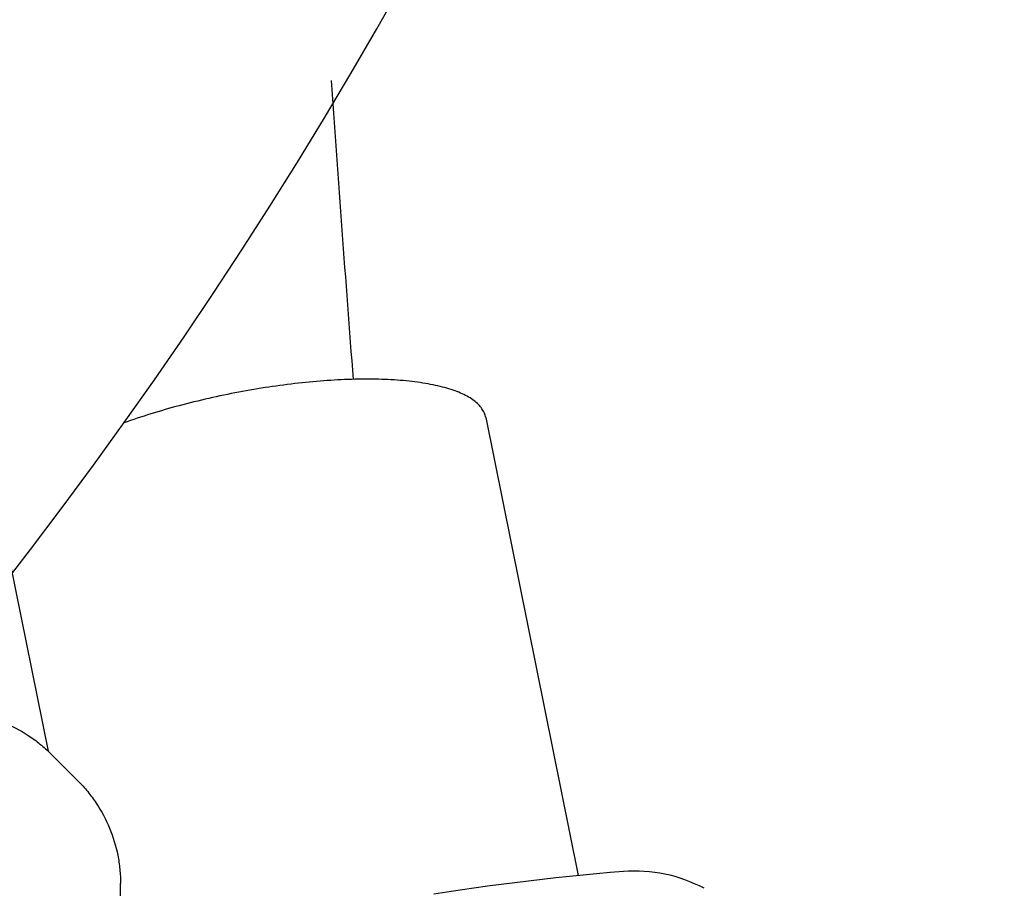
# Model space of a CAD drawing. Units: millimetres. Extents: x -6116 to 6469, y -2981 to 3269.
# Drawn here: x -170 to -102, y -166 to -107 of the extents above; entities that cross this region are included whole.
import ezdxf

# ---------------------------------------------------------------- set-up
doc = ezdxf.new("R2010")
doc.units = ezdxf.units.MM
doc.header["$LTSCALE"] = 23.1
doc.layers.add('E_JMA_0516_00_BL2', color=7, linetype='CONTINUOUS')

# ---------------------------------------------------------------- blocks, each defined once
blk = doc.blocks.new('E_JMA_0516_00_BL2', base_point=(-423.11, 140.003))
at = {"layer": 'E_JMA_0516_00_BL2', "color": 6, "linetype": 'Continuous'}
for p, q in [((-137.719, -133.885), (-131.371, -165.368)), ((-170.406, -143.79), (-167.779, -156.817)), ((-165.719, -158.872), (-167.599, -156.992)), ((-162.808, -184.236), (-162.808, -165.907))]:
    blk.add_line(p, q, dxfattribs=at)
for points in [[(-131.038, -165.335), (-131.972, -165.429), (-132.908, -165.528), (-133.844, -165.631), (-134.781, -165.74), (-135.719, -165.854), (-136.656, -165.973), (-137.594, -166.096), (-138.531, -166.225), (-139.469, -166.358), (-140.405, -166.497), (-141.298, -166.633)], [(-128.267, -165.087), (-129.172, -165.163), (-130.104, -165.247), (-131.038, -165.335)]]:
    blk.add_lwpolyline(points, dxfattribs=at)
for centre, radius, start, end in [((-423.11, 51.553), 320, 319.96293, 40.2831), ((660.416, 51.553), 778.064, 185.793988, 199.101386), ((2210.586, 51.553), 2364.494, 183.935066, 184.434602), ((-127.454, -175.054), 10, 61.80326, 94.66415)]:
    blk.add_arc(centre, radius, start, end, dxfattribs=at)
for points, knots in [([(-146.714, -131.255), (-147.345, -131.27), (-148.638, -131.332), (-150.609, -131.511), (-152.638, -131.777), (-154.693, -132.126), (-156.744, -132.552), (-158.759, -133.05), (-160.708, -133.61), (-161.972, -134.03), (-162.587, -134.25)], [0, 0, 0, 0, 0.116749, 0.239328, 0.36607, 0.495223, 0.624989, 0.753555, 0.879135, 1, 1, 1, 1]), ([(-137.719, -133.885), (-137.74, -133.777), (-137.809, -133.562), (-137.982, -133.259), (-138.225, -132.975), (-138.533, -132.711), (-138.907, -132.466), (-139.345, -132.242), (-139.844, -132.039), (-140.404, -131.857), (-141.021, -131.698), (-141.694, -131.562), (-142.419, -131.449), (-143.481, -131.327), (-144.919, -131.242), (-146.099, -131.241), (-146.714, -131.255)], [0, 0, 0, 0, 0.033308, 0.068008, 0.105283, 0.146068, 0.191036, 0.240628, 0.295102, 0.354584, 0.419096, 0.488583, 0.562921, 0.641943, 0.813113, 1, 1, 1, 1]), ([(-174.817, -154.083), (-174.484, -154.077), (-173.817, -154.098), (-172.495, -154.274), (-170.886, -154.74), (-169.403, -155.519), (-168.329, -156.309), (-167.834, -156.757), (-167.599, -156.992)], [0, 0, 0, 0, 0.125103, 0.250197, 0.500047, 0.749872, 0.874937, 1, 1, 1, 1]), ([(-165.719, -158.872), (-165.489, -159.102), (-165.051, -159.585), (-164.275, -160.632), (-163.504, -162.075), (-163.03, -163.642), (-162.84, -164.93), (-162.808, -165.581), (-162.808, -165.907)], [0, 0, 0, 0, 0.12506, 0.250122, 0.499955, 0.749812, 0.874902, 1, 1, 1, 1])]:
    blk.add_open_spline(points, degree=3, knots=knots, dxfattribs=at)

msp = doc.modelspace()

# ---------------------------------------------------------------- block references
at = {"layer": 'E_JMA_0516_00_BL2'}
msp.add_blockref('E_JMA_0516_00_BL2', (-423.11, 140.003), dxfattribs=at)

doc.saveas('drawing.dxf')
